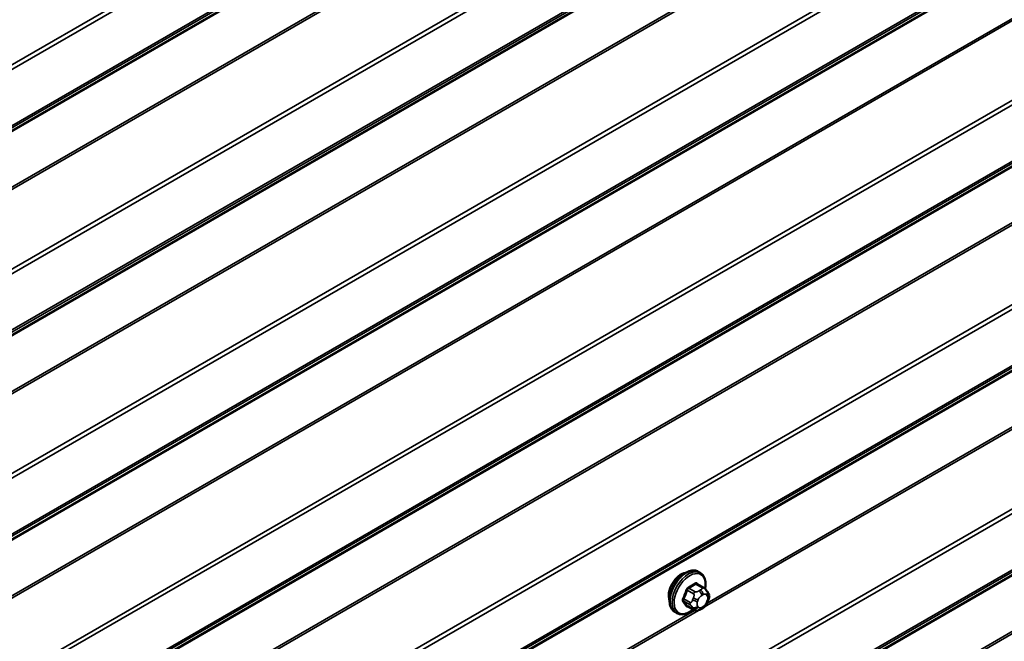
# Model space of a CAD drawing. Units: inches. Extents: x 0.6 to 33.4, y 0.6 to 21.4.
# Drawn here: x 31.2 to 32.3, y 14 to 14.7 of the extents above; entities that cross this region are included whole.
import ezdxf

# ---------------------------------------------------------------- set-up
doc = ezdxf.new("R2010")
doc.units = ezdxf.units.IN
doc.header["$LTSCALE"] = 2
doc.header["$MEASUREMENT"] = 0
doc.layers.add('Visible (ANSI)', color=7, linetype='Continuous', lineweight=50)
doc.layers.add('Visible Narrow (ANSI)', color=7, linetype='Continuous', lineweight=35)

msp = doc.modelspace()

# ---------------------------------------------------------------- linework, layer by layer
at = {"layer": 'Visible (ANSI)'}
for p, q in [((31.96544, 14.11937), (31.96332, 14.1206)), ((31.96895, 14.10341), (31.96213, 14.10734)), ((31.97274, 14.09964), (31.97355, 14.09848)), ((31.95868, 14.07948), (31.95187, 14.08341)), ((31.974, 14.08991), (31.97319, 14.08781)), ((31.94044, 14.07607), (31.93832, 14.0773)), ((31.96784, 14.08129), (31.96622, 14.08036))]:
    msp.add_line(p, q, dxfattribs=at)
msp.add_ellipse((31.94499, 14.10231), major_axis=(0.00942, 0.01632), ratio=0.5773503, start_param=0.4159912, end_param=2.7256015, dxfattribs=at)
for points, knots in [([(31.93832, 14.0773), (31.93698, 14.07807), (31.93583, 14.07917), (31.93399, 14.08193), (31.93333, 14.08362), (31.93253, 14.08749), (31.93245, 14.08972), (31.93291, 14.09442), (31.93346, 14.09689), (31.93513, 14.10181), (31.93624, 14.10425), (31.9389, 14.10887), (31.94045, 14.11104), (31.94385, 14.11494), (31.94571, 14.11665), (31.94956, 14.11943), (31.95156, 14.1205), (31.95553, 14.12182), (31.95749, 14.12208), (31.96077, 14.12172), (31.96212, 14.12129), (31.96332, 14.1206)], [4.9741884, 4.9741884, 4.9741884, 4.9741884, 5.2518103, 5.2518103, 5.5508417, 5.5508417, 5.8787388, 5.8787388, 6.2123508, 6.2123508, 6.5438581, 6.5438581, 6.8743026, 6.8743026, 7.2057899, 7.2057899, 7.5393848, 7.5393848, 7.8672685, 7.8672685, 8.115781, 8.115781, 8.115781, 8.115781]), ([(31.96544, 14.11937), (31.96678, 14.1186), (31.96793, 14.1175), (31.96977, 14.11474), (31.97043, 14.11305), (31.97123, 14.10917), (31.97131, 14.10695), (31.971, 14.10378), (31.97088, 14.10294), (31.97072, 14.10209)], [1.8325957, 1.8325957, 1.8325957, 1.8325957, 2.1102177, 2.1102177, 2.409249, 2.409249, 2.7371461, 2.7371461, 2.8543638, 2.8543638, 2.8543638, 2.8543638]), ([(31.96895, 14.10341), (31.96917, 14.10328), (31.9694, 14.10314), (31.96982, 14.10285), (31.97, 14.10271), (31.97033, 14.10244), (31.97048, 14.10231), (31.97079, 14.10202), (31.97095, 14.10186), (31.97122, 14.10157), (31.97134, 14.10144), (31.97165, 14.10108), (31.97182, 14.10086), (31.97227, 14.10029), (31.97251, 14.09995), (31.97274, 14.09964)], [0, 0, 0, 0, 0.02253627, 0.02253627, 0.04087028, 0.04087028, 0.05538828, 0.05538828, 0.07330019, 0.07330019, 0.08915654, 0.08915654, 0.1176097, 0.1176097, 0.16280179, 0.16280179, 0.16280179, 0.16280179]), ([(31.97355, 14.09848), (31.97378, 14.09815), (31.97401, 14.09781), (31.97441, 14.09717), (31.97458, 14.09689), (31.97483, 14.09639), (31.97492, 14.0962), (31.97506, 14.09585), (31.97512, 14.09569), (31.97524, 14.09519), (31.97528, 14.09483), (31.97525, 14.09413), (31.9752, 14.09379), (31.975, 14.09283), (31.97482, 14.09223), (31.97444, 14.09105), (31.97422, 14.09047), (31.974, 14.08991)], [0, 0, 0, 0, 0.0466736, 0.0466736, 0.08169785, 0.08169785, 0.10019633, 0.10019633, 0.11345958, 0.11345958, 0.14022733, 0.14022733, 0.16668756, 0.16668756, 0.2146195, 0.2146195, 0.26185627, 0.26185627, 0.26185627, 0.26185627]), ([(31.97319, 14.08781), (31.97274, 14.08665), (31.97228, 14.08551), (31.97147, 14.08419), (31.97129, 14.08394), (31.97099, 14.08358), (31.97088, 14.08346), (31.97059, 14.08317), (31.97042, 14.08301), (31.97002, 14.08269), (31.96979, 14.08253), (31.96901, 14.08198), (31.96843, 14.08163), (31.96784, 14.08129)], [0, 0, 0, 0, 0.09701132, 0.09701132, 0.11992605, 0.11992605, 0.13282142, 0.13282142, 0.1519633, 0.1519633, 0.17726961, 0.17726961, 0.23848092, 0.23848092, 0.23848092, 0.23848092]), ([(31.95784, 14.07997), (31.95728, 14.07949), (31.95671, 14.07905), (31.9542, 14.07724), (31.9522, 14.07617), (31.94823, 14.07485), (31.94627, 14.07459), (31.94299, 14.07495), (31.94164, 14.07538), (31.94044, 14.07607)], [3.9647689, 3.9647689, 3.9647689, 3.9647689, 4.0641973, 4.0641973, 4.3977922, 4.3977922, 4.7256758, 4.7256758, 4.9741884, 4.9741884, 4.9741884, 4.9741884]), ([(31.96622, 14.08036), (31.96546, 14.07992), (31.96466, 14.07948), (31.9635, 14.07898), (31.96321, 14.07886), (31.96268, 14.0787), (31.96245, 14.07864), (31.96188, 14.07855), (31.96155, 14.07854), (31.96091, 14.0786), (31.96061, 14.07866), (31.95992, 14.07887), (31.95953, 14.07903), (31.959, 14.0793), (31.95884, 14.07939), (31.95868, 14.07948)], [0, 0, 0, 0, 0.07975721, 0.07975721, 0.10437466, 0.10437466, 0.12296051, 0.12296051, 0.14788663, 0.14788663, 0.17263521, 0.17263521, 0.20631935, 0.20631935, 0.22235234, 0.22235234, 0.22235234, 0.22235234])]:
    msp.add_open_spline(points, degree=3, knots=knots, dxfattribs=at)
at = {"layer": 'Visible Narrow (ANSI)'}
for p, q in [((32.41817, 15.35322), (28.17553, 12.90373)), ((32.41938, 15.34895), (28.17674, 12.89946)), ((32.41938, 15.2885), (28.17674, 12.83901)), ((32.41817, 15.28563), (28.17553, 12.83614)), ((32.38187, 15.26062), (28.13923, 12.81113)), ((32.38248, 15.26205), (28.13984, 12.81256)), ((32.38187, 15.20071), (28.13923, 12.75122)), ((32.38248, 15.19858), (28.13984, 12.74909)), ((32.41817, 15.13378), (28.17553, 12.6843)), ((32.41938, 15.12952), (28.17674, 12.68003)), ((32.41817, 15.0662), (28.17553, 12.61671)), ((32.41938, 15.06906), (28.17674, 12.61957)), ((32.38187, 15.04118), (28.13923, 12.59169)), ((32.38248, 15.04261), (28.13984, 12.59312)), ((32.41817, 14.91435), (28.17553, 12.46486)), ((32.41938, 14.91009), (28.17674, 12.4606)), ((32.41817, 14.84677), (28.17553, 12.39728)), ((32.41938, 14.84963), (28.17674, 12.40014)), ((32.38187, 14.82175), (28.13923, 12.37226)), ((32.38248, 14.82318), (28.13984, 12.37369)), ((32.38187, 14.76185), (28.13923, 12.31236)), ((32.38248, 14.75971), (28.13984, 12.31022)), ((31.96369, 14.73736), (30.27305, 13.76127)), ((31.95943, 14.73739), (30.27573, 13.7653)), ((32.41817, 14.69492), (28.17553, 12.24543)), ((32.41938, 14.69065), (28.17674, 12.24116)), ((32.41817, 14.62733), (28.17553, 12.17784)), ((32.41938, 14.6302), (28.17674, 12.18071)), ((32.38187, 14.60232), (28.13923, 12.15283)), ((32.38248, 14.60375), (28.13984, 12.15426)), ((32.38187, 14.54241), (28.13923, 12.09292)), ((32.38248, 14.54028), (28.13984, 12.09079)), ((32.41817, 14.47548), (28.17553, 12.02599)), ((32.41938, 14.47122), (28.17674, 12.02173)), ((32.41938, 14.41076), (28.17674, 11.96127)), ((32.41817, 14.4079), (28.17553, 11.95841)), ((32.38187, 14.38288), (28.13923, 11.93339)), ((32.38248, 14.38431), (28.13984, 11.93482)), ((32.38248, 14.32085), (31.9701, 14.08276)), ((32.38187, 14.32298), (31.97279, 14.08679)), ((32.41817, 14.25605), (28.17553, 11.80656)), ((32.41938, 14.25179), (28.17674, 11.8023)), ((32.41817, 14.18847), (28.17553, 11.73898)), ((32.41938, 14.19133), (28.17674, 11.74184)), ((32.38187, 14.16345), (28.13923, 11.71396)), ((32.38248, 14.16488), (28.13984, 11.71539)), ((32.38187, 14.10355), (28.13923, 11.65406)), ((31.96018, 14.09906), (31.95341, 14.10297)), ((31.96068, 14.10717), (31.96745, 14.10326)), ((32.38248, 14.10141), (28.13984, 11.65192)), ((31.95157, 14.10069), (31.95834, 14.09678)), ((31.95815, 14.09244), (31.95734, 14.09034)), ((31.96584, 14.10093), (31.96422, 14.09999)), ((31.96705, 14.09509), (31.96867, 14.09603)), ((31.97229, 14.0957), (31.9731, 14.09455)), ((31.95471, 14.08741), (31.94794, 14.09132)), ((31.94794, 14.08887), (31.95471, 14.08496)), ((31.95834, 14.07979), (31.95157, 14.0837)), ((31.95734, 14.08225), (31.95815, 14.0811)), ((31.96262, 14.08849), (31.96343, 14.09059)), ((31.96343, 14.08251), (31.96262, 14.08367)), ((31.96867, 14.08313), (31.96705, 14.08219)), ((31.9731, 14.08972), (31.97229, 14.08763)), ((31.96369, 14.07906), (30.27305, 13.10297)), ((31.95943, 14.07908), (30.27573, 13.107))]:
    msp.add_line(p, q, dxfattribs=at)
for centre, major_axis, ratio, start_param, end_param in [((31.95082, 14.09895), (-0.0125, -0.02165), 0.5773503, 3.1415927, 6.2831853), ((31.95294, 14.09772), (-0.0125, -0.02165), 0.5773503, 3.1415927, 6.2831853), ((31.95426, 14.09696), (-0.01186, -0.02054), 0.5773503, 2.1358827, 7.2774852), ((31.91044, 14.13264), (-0.06513, 0), 0.5773503, 2.2783949, 2.4339941), ((31.95341, 14.10379), (0.000443, -0.000897), 0.5307316, 4.1556766, 5.5337751), ((31.91044, 14.13198), (0.06611, 0), 0.5773503, 5.4199876, 5.5755867), ((31.96068, 14.10798), (-0.000559, 0.000829), 0.6204762, 0.9360492, 2.3141477), ((31.96313, 14.10776), (-0.000795, -0.000607), 0.7414172, 5.2254585, 6.1180828), ((31.91822, 14.13194), (-0.05076, 0.04081), 0.2113249, 3.8121464, 3.8513065), ((31.96745, 14.10081), (0.0015, 0.0026), 0.5773503, 0, 0.7853982), ((31.90265, 14.12296), (-0.00579, -0.06487), 0.7886751, 1.1421173, 1.2977165), ((31.90315, 14.12291), (0.00588, 0.06585), 0.7886751, 4.28371, 4.4393091), ((31.95096, 14.10074), (-0.000953, 0.000302), 0.1658133, 4.0684645, 5.446563), ((31.9606, 14.09222), (-0.00373, 0.00145), 0.2113249, 0.938882, 2.5096783), ((31.96018, 14.09661), (0.0015, 0.0026), 0.5773503, 0.7853982, 1.8325957), ((31.96705, 14.09026), (0.00296, 0.00512), 0.5773503, 0.7853982, 1.8325957), ((31.96422, 14.09672), (0.002, -0.00346), 0.5773503, 0.7853982, 2.3561945), ((31.96584, 14.09766), (-0.002, 0.00346), 0.5773503, 3.9269908, 5.4977871), ((31.96867, 14.0912), (0.00296, 0.00512), 0.5773503, 6.0213859, 7.0685835), ((31.96946, 14.09734), (0.00327, 0.0023), 0.7886751, 5.0632684, 6.2831853), ((31.97028, 14.09618), (0.00327, 0.0023), 0.7886751, 5.0632684, 6.2831853), ((31.96948, 14.09004), (0.00296, 0.00512), 0.5773503, 4.9741884, 6.0213859), ((31.94733, 14.09138), (0.000907, -0.000421), 0.2555579, 0.9540482, 2.3321467), ((31.94733, 14.08811), (0.000795, 0.000607), 0.7414172, 0.3203717, 1.6984702), ((31.90265, 14.11258), (0.05076, -0.04081), 0.2113249, 0.5541147, 0.7097139), ((31.90315, 14.1132), (-0.05153, 0.04142), 0.2113249, 3.6957074, 3.8513065), ((31.95096, 14.08294), (0.000845, 0.000535), 0.8311618, 0.3898609, 1.7679594), ((31.95655, 14.08725), (-0.0015, -0.0026), 0.5773503, 4.9741884, 6.0213859), ((31.95979, 14.09013), (0.00373, -0.00145), 0.2113249, 4.0804747, 5.651271), ((31.95979, 14.0853), (-0.00327, -0.0023), 0.7886751, 0.3508794, 1.9216757), ((31.9606, 14.08414), (-0.00327, -0.0023), 0.7886751, 0.3508794, 1.9216757), ((31.96624, 14.08817), (-0.00296, -0.00512), 0.5773503, 4.9741884, 6.0213859), ((31.96705, 14.08701), (-0.00296, -0.00512), 0.5773503, 6.0213859, 7.0685835), ((31.96422, 14.08382), (0.002, -0.00346), 0.5773503, 0, 0.7853982), ((31.96584, 14.08476), (0.002, -0.00346), 0.5773503, 0, 0.7853982), ((31.96867, 14.08795), (-0.00296, -0.00512), 0.5773503, 0.7853982, 1.8325957), ((31.96946, 14.08926), (0.00373, -0.00145), 0.2113249, 5.651271, 6.2831853), ((31.97028, 14.09135), (0.00373, -0.00145), 0.2113249, 5.651271, 6.2831853), ((31.96018, 14.08208), (-0.0015, -0.0026), 0.5773503, 6.0213859, 6.2831853)]:
    msp.add_ellipse(centre, major_axis=major_axis, ratio=ratio, start_param=start_param, end_param=end_param, dxfattribs=at)
for points, knots in [([(31.95277, 14.10406), (31.95264, 14.104), (31.95251, 14.10392), (31.95199, 14.10358), (31.95161, 14.10323), (31.95104, 14.1025), (31.95082, 14.10215), (31.95053, 14.10154), (31.95044, 14.1013), (31.95036, 14.10106)], [-0.10594378, -0.10594378, -0.10594378, -0.10594378, -0.09268701, -0.09268701, -0.05149278, -0.05149278, -0.01980492, -0.01980492, 0, 0, 0, 0]), ([(31.95157, 14.10069), (31.95163, 14.10087), (31.9517, 14.10106), (31.95191, 14.10152), (31.95207, 14.10179), (31.95251, 14.10235), (31.9528, 14.10261), (31.95321, 14.10287), (31.95331, 14.10292), (31.95341, 14.10297)], [0, 0, 0, 0, 0.01980492, 0.01980492, 0.05149278, 0.05149278, 0.09268701, 0.09268701, 0.10594378, 0.10594378, 0.10594378, 0.10594378]), ([(31.96234, 14.10798), (31.96227, 14.10807), (31.9622, 14.10815), (31.96186, 14.10845), (31.96156, 14.10858), (31.96098, 14.10862), (31.96071, 14.10857), (31.96027, 14.1084), (31.9601, 14.10831), (31.95993, 14.10819)], [-0.10594378, -0.10594378, -0.10594378, -0.10594378, -0.09268701, -0.09268701, -0.05149278, -0.05149278, -0.01980492, -0.01980492, 0, 0, 0, 0]), ([(31.96068, 14.10717), (31.9608, 14.10725), (31.96093, 14.10733), (31.96126, 14.10746), (31.96146, 14.1075), (31.96182, 14.10748), (31.96198, 14.10743), (31.96213, 14.10734)], [0, 0, 0, 0, 0.019804916, 0.019804916, 0.051492782, 0.051492782, 0.079431459, 0.079431459, 0.079431459, 0.079431459]), ([(31.94678, 14.09183), (31.94671, 14.09168), (31.94665, 14.09153), (31.94643, 14.0909), (31.94634, 14.09043), (31.94635, 14.08966), (31.94641, 14.08935), (31.94659, 14.08891), (31.94668, 14.08875), (31.94678, 14.08862)], [-0.10594378, -0.10594378, -0.10594378, -0.10594378, -0.09268701, -0.09268701, -0.05149278, -0.05149278, -0.01980492, -0.01980492, 0, 0, 0, 0]), ([(31.94794, 14.08887), (31.94786, 14.08898), (31.94779, 14.0891), (31.94765, 14.08944), (31.9476, 14.08968), (31.94759, 14.09026), (31.94766, 14.09062), (31.94783, 14.09109), (31.94788, 14.09121), (31.94794, 14.09132)], [0, 0, 0, 0, 0.01980492, 0.01980492, 0.05149278, 0.05149278, 0.09268701, 0.09268701, 0.10594378, 0.10594378, 0.10594378, 0.10594378]), ([(31.95036, 14.08352), (31.95041, 14.08344), (31.95047, 14.08337), (31.95074, 14.0831), (31.95102, 14.08299), (31.95161, 14.08295), (31.95189, 14.08299), (31.95225, 14.08309), (31.9523, 14.08311), (31.95236, 14.08313)], [-0.105943778, -0.105943778, -0.105943778, -0.105943778, -0.092687007, -0.092687007, -0.051492782, -0.051492782, -0.019804916, -0.019804916, -0.014154518, -0.014154518, -0.014154518, -0.014154518]), ([(31.95187, 14.08341), (31.95181, 14.08345), (31.95175, 14.08349), (31.95165, 14.08359), (31.95161, 14.08364), (31.95157, 14.0837)], [0.079431459, 0.079431459, 0.079431459, 0.079431459, 0.092687007, 0.092687007, 0.105943778, 0.105943778, 0.105943778, 0.105943778])]:
    msp.add_open_spline(points, degree=3, knots=knots, dxfattribs=at)
for points in [[(31.96745, 14.10326), (31.96867, 14.10255), (31.96584, 14.10093)], [(31.95834, 14.09678), (31.95956, 14.09607), (31.95815, 14.09244)], [(31.96422, 14.09999), (31.9614, 14.09836), (31.96018, 14.09906)], [(31.95734, 14.09034), (31.95593, 14.08671), (31.95471, 14.08741)], [(31.95471, 14.08496), (31.95593, 14.08426), (31.95734, 14.08225)], [(31.95815, 14.0811), (31.95956, 14.07909), (31.95834, 14.07979)]]:
    msp.add_open_spline(points, degree=2, dxfattribs=at)

doc.saveas('drawing.dxf')
